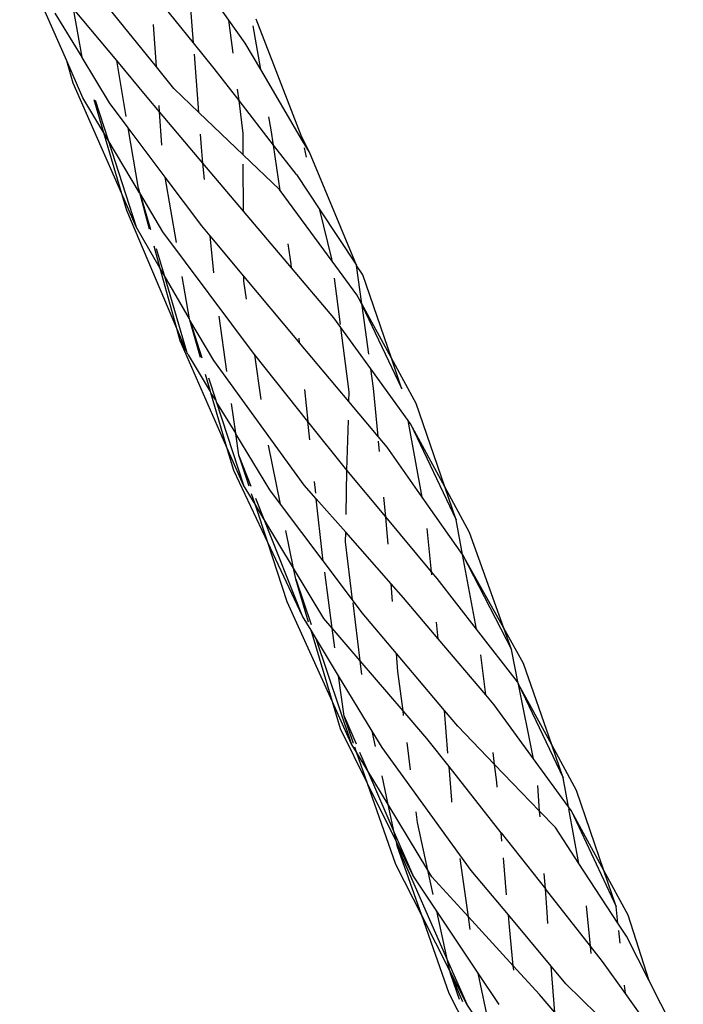
# Model space of a CAD drawing. Extents: x -12593 to 4211, y -8680 to 6456.
# Drawn here: x -6017 to -5963, y -4475 to -4395 of the extents above; entities that cross this region are included whole.
import ezdxf

# ---------------------------------------------------------------- set-up
doc = ezdxf.new("R2010")
doc.units = 0
doc.layers.get('0').update_dxf_attribs({"linetype": 'CONTINUOUS'})

# ---------------------------------------------------------------- blocks, each defined once
blk = doc.blocks.new('005441')
for p, q in [((-6012.977, -4398.202), (-6016.824, -4389.44)), ((-5999.711, -4394.853), (-6003.239, -4389.885)), ((-6002.608, -4396.716), (-6006.138, -4392.325)), ((-6002.608, -4396.716), (-6002.845, -4393.58)), ((-6011.721, -4397.895), (-6013.911, -4394.277)), ((-6011.721, -4397.895), (-6012.41, -4393.927)), ((-6008.884, -4398.167), (-6012.41, -4393.927)), ((-6005.643, -4398.687), (-6009.496, -4393.895)), ((-6005.643, -4398.687), (-6005.891, -4395.225)), ((-5999.371, -4397.556), (-5999.711, -4394.853)), ((-5998.372, -4396.739), (-5999.711, -4394.853)), ((-5997.105, -4398.898), (-5997.725, -4395.327)), ((-5993.79, -4404.295), (-5997.479, -4394.79)), ((-6000.916, -4398.82), (-6002.608, -4396.716)), ((-5997.105, -4398.898), (-5998.372, -4396.739)), ((-6002.176, -4402.411), (-6002.537, -4397.649)), ((-6012.443, -4400.025), (-6012.977, -4398.202)), ((-6011.647, -4401.23), (-6012.977, -4398.202)), ((-6011.716, -4397.923), (-6011.721, -4397.895)), ((-6009.486, -4401.626), (-6011.716, -4397.923)), ((-6008.108, -4402.739), (-6008.884, -4398.167)), ((-6006.39, -4401.166), (-6008.884, -4398.167)), ((-6004.216, -4400.461), (-6005.643, -4398.687)), ((-5998.882, -4401.447), (-6000.916, -4398.82)), ((-5993.681, -4404.732), (-5997.105, -4398.898)), ((-6008.467, -4409.091), (-6012.443, -4400.025)), ((-6002.176, -4402.411), (-6004.216, -4400.461)), ((-5998.882, -4401.447), (-5999, -4400.507)), ((-6009.946, -4404.078), (-6011.647, -4401.23)), ((-6009.946, -4404.078), (-6010.736, -4401.397)), ((-6010.642, -4401.414), (-6009.584, -4404.682)), ((-6007.95, -4403.672), (-6009.486, -4401.626)), ((-6005.379, -4402.364), (-6006.39, -4401.166)), ((-6005.379, -4402.364), (-6005.416, -4401.846)), ((-5998.542, -4404.149), (-5998.882, -4401.447)), ((-5996.064, -4405.087), (-5998.882, -4401.447)), ((-6005.183, -4405.102), (-6005.379, -4402.364)), ((-6001.83, -4406.571), (-6005.379, -4402.364)), ((-5998.533, -4405.894), (-6002.176, -4402.411)), ((-5996.247, -4403.842), (-5996.434, -4402.767)), ((-6009.584, -4404.682), (-6009.946, -4404.078)), ((-6008.467, -4409.091), (-6009.946, -4404.078)), ((-6007.106, -4408.643), (-6007.95, -4403.672)), ((-6004.917, -4407.712), (-6007.95, -4403.672)), ((-6001.961, -4405.259), (-6002.041, -4404.204)), ((-5998.533, -4405.894), (-5998.542, -4404.149)), ((-5996.064, -4405.087), (-5996.247, -4403.842)), ((-5993.681, -4404.732), (-5993.79, -4404.295)), ((-5993.125, -4405.68), (-5993.79, -4404.295)), ((-6009.584, -4404.682), (-6007.288, -4411.778)), ((-6007.012, -4408.985), (-6009.584, -4404.682)), ((-5995.515, -4408.805), (-5996.064, -4405.087)), ((-5994.191, -4407.506), (-5996.064, -4405.087)), ((-5993.125, -4405.68), (-5993.681, -4404.732)), ((-6001.83, -4406.571), (-6001.961, -4405.259)), ((-5995.578, -4408.718), (-5998.533, -4405.894)), ((-5993.35, -4406.067), (-5993.536, -4405.318)), ((-5989.277, -4414.929), (-5993.125, -4405.68)), ((-6001.695, -4407.919), (-6001.83, -4406.571)), ((-5994.593, -4415.135), (-6001.83, -4406.571)), ((-5998.508, -4410.437), (-5998.529, -4406.658)), ((-5994.191, -4407.506), (-5992.275, -4410.404)), ((-6004.003, -4413.068), (-6004.917, -4407.712)), ((-6001.925, -4411.696), (-6004.917, -4407.712)), ((-6007.288, -4411.778), (-6008.467, -4409.091)), ((-6008.065, -4410.453), (-6008.467, -4409.091)), ((-6007.106, -4408.643), (-6007.012, -4408.985)), ((-6007.012, -4408.985), (-6006.996, -4409.012)), ((-6006.996, -4409.012), (-6006.112, -4411.994)), ((-6006.195, -4411.979), (-6006.996, -4409.012)), ((-6005.103, -4412.179), (-6006.996, -4409.012)), ((-5995.515, -4408.805), (-5995.578, -4408.718)), ((-5991.259, -4414.592), (-5995.515, -4408.805)), ((-6003.976, -4420.107), (-6008.065, -4410.453)), ((-5991.283, -4414.402), (-5992.275, -4410.404)), ((-5992.275, -4410.404), (-5989.277, -4414.929)), ((-6005.321, -4415.181), (-6007.288, -4411.778)), ((-5997.61, -4422.23), (-6005.103, -4412.179)), ((-6001.235, -4412.524), (-6001.925, -4411.696)), ((-6000.933, -4415.545), (-6001.235, -4412.524)), ((-5998.478, -4415.831), (-6001.235, -4412.524)), ((-5994.628, -4414.817), (-5994.869, -4413.18)), ((-6005.321, -4415.181), (-6005.816, -4413.368)), ((-6005.652, -4413.546), (-6005.004, -4415.73)), ((-5991.259, -4414.592), (-5991.283, -4414.402)), ((-5989.234, -4417.345), (-5991.259, -4414.592)), ((-6003.976, -4420.107), (-6005.321, -4415.181)), ((-6005.004, -4415.73), (-6005.321, -4415.181)), ((-5994.593, -4415.135), (-5994.628, -4414.817)), ((-5991.134, -4419.225), (-5994.593, -4415.135)), ((-5989.265, -4414.957), (-5989.277, -4414.929)), ((-5988.835, -4418.077), (-5989.265, -4414.957)), ((-5988.76, -4415.71), (-5989.265, -4414.957)), ((-6005.004, -4415.73), (-6003.179, -4421.991)), ((-6002.939, -4419.302), (-6005.004, -4415.73)), ((-6002.939, -4419.302), (-6003.53, -4415.837)), ((-5998.476, -4416.222), (-5998.478, -4415.831)), ((-5994.159, -4421.013), (-5998.478, -4415.831)), ((-5998.263, -4417.701), (-5998.476, -4416.222)), ((-5990.589, -4419.792), (-5991.08, -4415.981)), ((-5986.407, -4422.538), (-5988.76, -4415.71)), ((-5989.234, -4417.345), (-5988.815, -4418.224)), ((-5988.835, -4418.077), (-5989.234, -4417.345)), ((-5988.815, -4418.224), (-5988.835, -4418.077)), ((-5986.407, -4422.538), (-5988.835, -4418.077)), ((-5988.266, -4422.21), (-5988.815, -4418.224)), ((-5988.815, -4418.224), (-5985.59, -4424.995)), ((-6002.918, -4419.422), (-6002.939, -4419.302)), ((-6002.918, -4419.422), (-6001.91, -4422.516)), ((-6002.021, -4422.49), (-6002.918, -4419.422)), ((-6000.951, -4422.74), (-6002.918, -4419.422)), ((-5999.869, -4423.631), (-6000.512, -4419.096)), ((-5990.56, -4420.018), (-5991.134, -4419.225)), ((-6003.698, -4421.129), (-6003.976, -4420.107)), ((-6003.179, -4421.991), (-6003.976, -4420.107)), ((-5989.879, -4425.305), (-5990.56, -4420.018)), ((-5988.1, -4423.416), (-5990.56, -4420.018)), ((-6003.698, -4421.129), (-6003.179, -4421.991)), ((-5999.87, -4429.845), (-6003.698, -4421.129)), ((-5993.93, -4421.286), (-5994.159, -4421.013)), ((-5993.93, -4421.286), (-5993.971, -4420.903)), ((-6003.115, -4422.096), (-6003.179, -4421.991)), ((-5989.897, -4426.091), (-5993.93, -4421.286)), ((-6003.071, -4422.245), (-6003.115, -4422.096)), ((-6003.071, -4422.245), (-6003.018, -4422.257)), ((-6001.211, -4425.261), (-6003.018, -4422.257)), ((-5993.556, -4432.929), (-6000.951, -4422.74)), ((-5997.579, -4422.263), (-5997.61, -4422.23)), ((-5997.076, -4425.929), (-5997.579, -4422.263)), ((-5993.238, -4427.711), (-5997.579, -4422.263)), ((-5984.388, -4426.246), (-5986.407, -4422.538)), ((-5985.59, -4424.995), (-5986.407, -4422.538)), ((-5987.883, -4424.998), (-5988.1, -4423.416)), ((-5985.039, -4427.644), (-5988.1, -4423.416)), ((-6001.211, -4425.261), (-6001.614, -4423.881)), ((-6001.379, -4424.145), (-6000.785, -4425.968)), ((-6001.18, -4425.366), (-6001.211, -4425.261)), ((-5993.519, -4425.101), (-5993.238, -4427.711)), ((-5987.504, -4428.942), (-5987.883, -4424.998)), ((-5985.544, -4425.043), (-5985.59, -4424.995)), ((-5999.87, -4429.845), (-6001.18, -4425.366)), ((-6000.785, -4425.968), (-6001.18, -4425.366)), ((-6000.785, -4425.968), (-6000.75, -4426.075)), ((-6000.75, -4426.075), (-5998.519, -4432.922)), ((-5999.152, -4428.682), (-6000.75, -4426.075)), ((-5989.897, -4426.091), (-5989.879, -4425.305)), ((-5987.504, -4428.942), (-5989.897, -4426.091)), ((-5999.152, -4428.682), (-5999.495, -4426.26)), ((-5982.048, -4433.065), (-5984.388, -4426.246)), ((-5993.076, -4429.222), (-5993.238, -4427.711)), ((-5990.048, -4431.714), (-5993.238, -4427.711)), ((-5990.048, -4431.714), (-5989.933, -4427.606)), ((-5983.894, -4433.905), (-5985.039, -4427.644)), ((-5984.846, -4427.911), (-5985.039, -4427.644)), ((-5984.846, -4427.911), (-5981.12, -4435.767)), ((-5982.048, -4433.065), (-5984.846, -4427.911)), ((-5999.146, -4428.723), (-5999.152, -4428.682)), ((-5996.364, -4433.315), (-5999.146, -4428.723)), ((-5998.895, -4430.492), (-5999.146, -4428.723)), ((-5986.771, -4429.815), (-5987.504, -4428.942)), ((-5998.519, -4432.922), (-5999.87, -4429.845)), ((-5999.317, -4431.738), (-5999.87, -4429.845)), ((-5995.485, -4434.484), (-5996.46, -4429.669)), ((-5987.386, -4430.171), (-5987.467, -4429.329)), ((-5983.894, -4433.905), (-5986.771, -4429.815)), ((-5998.064, -4433.005), (-5998.895, -4430.492)), ((-5997.889, -4433.037), (-5998.895, -4430.492)), ((-5996.536, -4437.629), (-5999.317, -4431.738)), ((-5990.114, -4435.347), (-5990.048, -4431.714)), ((-5986.872, -4435.532), (-5990.048, -4431.714)), ((-5997.57, -4434.499), (-5998.519, -4432.922)), ((-5995.485, -4434.484), (-5996.364, -4433.315)), ((-5992.556, -4434.064), (-5993.556, -4432.929)), ((-5992.606, -4433.597), (-5992.709, -4432.636)), ((-5981.12, -4435.767), (-5982.048, -4433.065)), ((-5980.016, -4436.806), (-5982.048, -4433.065)), ((-5997.57, -4434.499), (-5997.856, -4433.635)), ((-5996.813, -4435.758), (-5997.501, -4434.017)), ((-5992.06, -4438.689), (-5992.556, -4434.064)), ((-5990.148, -4436.796), (-5992.556, -4434.064)), ((-5986.872, -4435.532), (-5987.027, -4433.916)), ((-5980.584, -4438.612), (-5983.894, -4433.905)), ((-5996.536, -4437.629), (-5997.57, -4434.499)), ((-5996.813, -4435.758), (-5997.57, -4434.499)), ((-5992.002, -4439.118), (-5995.485, -4434.484)), ((-5993.69, -4443.658), (-5996.813, -4435.758)), ((-5994.423, -4439.731), (-5996.813, -4435.758)), ((-5986.807, -4436.2), (-5986.872, -4435.532)), ((-5983.137, -4440.021), (-5986.872, -4435.532)), ((-5980.584, -4438.612), (-5981.12, -4435.767)), ((-5986.687, -4437.754), (-5986.807, -4436.2)), ((-5983.137, -4440.021), (-5983.497, -4436.488)), ((-5994.423, -4439.731), (-5995.045, -4436.66)), ((-5990.166, -4437.566), (-5990.148, -4436.796)), ((-5986.435, -4441.006), (-5990.148, -4436.796)), ((-5977.224, -4444.636), (-5980.016, -4436.806)), ((-5993.69, -4443.658), (-5996.536, -4437.629)), ((-5994.93, -4442.487), (-5996.536, -4437.629)), ((-5989.584, -4442.336), (-5990.166, -4437.566)), ((-5992.002, -4439.118), (-5992.06, -4438.689)), ((-5980.584, -4438.612), (-5976.598, -4446.389)), ((-5979.451, -4444.73), (-5980.584, -4438.612)), ((-5977.224, -4444.636), (-5980.584, -4438.612)), ((-5994.24, -4440.636), (-5994.423, -4439.731)), ((-5991.938, -4443.863), (-5994.423, -4439.731)), ((-5989.584, -4442.336), (-5992.002, -4439.118)), ((-5991.257, -4444.656), (-5991.874, -4440.072)), ((-5983.112, -4440.265), (-5983.137, -4440.021)), ((-5982.682, -4440.567), (-5983.137, -4440.021)), ((-5979.451, -4444.73), (-5982.682, -4440.567)), ((-5994.24, -4440.636), (-5992.984, -4444.354)), ((-5993.187, -4444.154), (-5994.24, -4440.636)), ((-5986.322, -4442.473), (-5986.435, -4441.006)), ((-5985.429, -4442.147), (-5986.435, -4441.006)), ((-5982.575, -4445.517), (-5985.429, -4442.147)), ((-5991.235, -4450.67), (-5994.93, -4442.487)), ((-5988.8, -4443.38), (-5989.584, -4442.336)), ((-5988.977, -4447.312), (-5989.556, -4442.566)), ((-5992.988, -4444.816), (-5993.69, -4443.658)), ((-5985.993, -4446.718), (-5988.8, -4443.38)), ((-5991.257, -4444.656), (-5991.938, -4443.863)), ((-5982.575, -4445.517), (-5982.714, -4444.155)), ((-5976.598, -4446.389), (-5977.224, -4444.636)), ((-5975.612, -4447.525), (-5977.224, -4444.636)), ((-5991.235, -4450.67), (-5992.988, -4444.816)), ((-5992.624, -4445.417), (-5992.988, -4444.816)), ((-5992.624, -4445.417), (-5989.698, -4454.075)), ((-5990.735, -4448.534), (-5992.624, -4445.417)), ((-5991.04, -4446.267), (-5991.257, -4444.656)), ((-5988.977, -4447.312), (-5991.257, -4444.656)), ((-5976.108, -4449.039), (-5979.451, -4444.73)), ((-5978.691, -4450.103), (-5982.575, -4445.517)), ((-5985.88, -4448.18), (-5985.993, -4446.718)), ((-5982.073, -4451.381), (-5985.993, -4446.718)), ((-5978.691, -4450.103), (-5979.104, -4446.824)), ((-5976.03, -4449.182), (-5976.598, -4446.389)), ((-5988.84, -4448.433), (-5988.977, -4447.312)), ((-5985.464, -4451.404), (-5988.977, -4447.312)), ((-5973.293, -4454.207), (-5975.612, -4447.525)), ((-5990.289, -4451.85), (-5990.735, -4448.534)), ((-5987.976, -4453.086), (-5990.735, -4448.534)), ((-5985.464, -4451.404), (-5985.88, -4448.18)), ((-5976.108, -4449.039), (-5976.03, -4449.182)), ((-5976.023, -4449.218), (-5976.03, -4449.182)), ((-5974.775, -4455.35), (-5976.023, -4449.218)), ((-5976.023, -4449.218), (-5972.354, -4456.91)), ((-5973.293, -4454.207), (-5976.023, -4449.218)), ((-5978.004, -4450.915), (-5978.691, -4450.103)), ((-5989.698, -4454.075), (-5991.235, -4450.67)), ((-5990.57, -4452.892), (-5991.235, -4450.67)), ((-5974.775, -4455.35), (-5978.004, -4450.915)), ((-5990.289, -4451.85), (-5989.304, -4454.128)), ((-5989.503, -4454.101), (-5990.289, -4451.85)), ((-5985.412, -4451.807), (-5985.464, -4451.404)), ((-5983.511, -4453.679), (-5985.464, -4451.404)), ((-5981.79, -4454.873), (-5982.073, -4451.381)), ((-5980.981, -4452.68), (-5982.073, -4451.381)), ((-5977.974, -4455.803), (-5980.981, -4452.68)), ((-5988.367, -4457.357), (-5990.57, -4452.892)), ((-5987.703, -4454.343), (-5987.976, -4453.086)), ((-5987.171, -4454.415), (-5987.976, -4453.086)), ((-5989.259, -4454.802), (-5989.698, -4454.075)), ((-5984.842, -4456.236), (-5985.129, -4454.005)), ((-5981.701, -4455.979), (-5983.511, -4453.679)), ((-5972.354, -4456.91), (-5973.293, -4454.207)), ((-5971.262, -4457.933), (-5973.293, -4454.207)), ((-5989.259, -4454.802), (-5989.404, -4454.386)), ((-5988.392, -4456.238), (-5989.259, -4454.802)), ((-5988.367, -4457.357), (-5989.259, -4454.802)), ((-5989.015, -4454.798), (-5988.392, -4456.238)), ((-5979.876, -4464.474), (-5987.171, -4454.415)), ((-5977.974, -4455.803), (-5978.097, -4454.822)), ((-5977.79, -4457.262), (-5977.974, -4455.803)), ((-5974.287, -4459.63), (-5977.974, -4455.803)), ((-5971.925, -4459.264), (-5974.775, -4455.35)), ((-5988.392, -4456.238), (-5986.177, -4461.364)), ((-5986.671, -4459.091), (-5988.392, -4456.238)), ((-5986.671, -4459.091), (-5987.182, -4456.738)), ((-5981.477, -4458.741), (-5981.701, -4455.979)), ((-5977.429, -4461.405), (-5981.701, -4455.979)), ((-5986.008, -4462.14), (-5988.367, -4457.357)), ((-5986.051, -4463.995), (-5988.367, -4457.357)), ((-5977.754, -4457.672), (-5977.79, -4457.262)), ((-5974.287, -4459.63), (-5974.442, -4457.536)), ((-5971.925, -4459.264), (-5972.354, -4456.91)), ((-5969.035, -4464.474), (-5971.262, -4457.933)), ((-5986.177, -4461.364), (-5986.671, -4459.091)), ((-5983.43, -4464.461), (-5986.671, -4459.091)), ((-5981.457, -4458.882), (-5981.477, -4458.741)), ((-5984.283, -4460.567), (-5984.397, -4459.687)), ((-5974.252, -4460.101), (-5974.287, -4459.63)), ((-5972.99, -4460.977), (-5974.287, -4459.63)), ((-5971.701, -4459.571), (-5971.925, -4459.264)), ((-5971.079, -4463.903), (-5971.895, -4459.427)), ((-5971.701, -4459.571), (-5968.023, -4467.444)), ((-5969.035, -4464.474), (-5971.701, -4459.571)), ((-5983.43, -4464.461), (-5984.283, -4460.567)), ((-5986.177, -4461.364), (-5984.661, -4464.871)), ((-5986.008, -4462.14), (-5986.177, -4461.364)), ((-5977.371, -4462.076), (-5977.429, -4461.405)), ((-5977.429, -4461.405), (-5973.817, -4465.996)), ((-5971.079, -4463.903), (-5972.99, -4460.977)), ((-5984.661, -4464.871), (-5986.008, -4462.14)), ((-5985.935, -4462.474), (-5986.008, -4462.14)), ((-5985.935, -4462.474), (-5981.813, -4471.845)), ((-5983.928, -4468.171), (-5985.935, -4462.474)), ((-5980.104, -4468.287), (-5980.792, -4463.504)), ((-5976.988, -4466.483), (-5977.251, -4463.458)), ((-5967.878, -4468.804), (-5971.079, -4463.903)), ((-5983.928, -4468.171), (-5986.051, -4463.995)), ((-5982.997, -4466.44), (-5983.43, -4464.461)), ((-5983.104, -4465.002), (-5983.43, -4464.461)), ((-5976.846, -4468.114), (-5979.876, -4464.474)), ((-5973.817, -4465.996), (-5973.909, -4464.739)), ((-5968.023, -4467.444), (-5969.035, -4464.474)), ((-5967.043, -4468.135), (-5969.035, -4464.474)), ((-5982.695, -4467.821), (-5984.661, -4464.871)), ((-5980.104, -4468.287), (-5983.104, -4465.002)), ((-5973.677, -4467.885), (-5973.817, -4465.996)), ((-5970.135, -4470.674), (-5973.817, -4465.996)), ((-5979.306, -4472.904), (-5982.695, -4467.821)), ((-5981.813, -4471.845), (-5982.695, -4467.821)), ((-5973.604, -4468.836), (-5973.677, -4467.885)), ((-5970.135, -4470.674), (-5970.457, -4467.372)), ((-5967.878, -4468.804), (-5968.023, -4467.444)), ((-5981.68, -4474.546), (-5983.928, -4468.171)), ((-5981.627, -4472.695), (-5983.928, -4468.171)), ((-5979.958, -4469.307), (-5980.104, -4468.287)), ((-5976.445, -4472.293), (-5980.104, -4468.287)), ((-5976.759, -4469.11), (-5976.846, -4468.114)), ((-5973.335, -4472.33), (-5976.846, -4468.114)), ((-5967.181, -4469.87), (-5967.878, -4468.804)), ((-5965.326, -4473.509), (-5967.043, -4468.135)), ((-5976.445, -4472.293), (-5976.759, -4469.11)), ((-5967.705, -4470.425), (-5967.815, -4469.386)), ((-5965.326, -4473.509), (-5967.181, -4469.87)), ((-5969.137, -4471.943), (-5970.135, -4470.674)), ((-5970.075, -4471.291), (-5970.135, -4470.674)), ((-5981.813, -4471.845), (-5980.236, -4475.43)), ((-5981.627, -4472.695), (-5981.813, -4471.845)), ((-5967.262, -4474.566), (-5969.137, -4471.943)), ((-5981.559, -4473.005), (-5981.627, -4472.695)), ((-5980.236, -4475.43), (-5981.627, -4472.695)), ((-5974.298, -4474.644), (-5976.445, -4472.293)), ((-5976.41, -4472.652), (-5976.445, -4472.293)), ((-5973.045, -4476.105), (-5973.335, -4472.33)), ((-5972.146, -4473.759), (-5973.335, -4472.33)), ((-5981.559, -4473.005), (-5980.593, -4475.212)), ((-5980.838, -4475.061), (-5981.559, -4473.005)), ((-5978.403, -4477.146), (-5979.306, -4472.904)), ((-5977.605, -4475.455), (-5979.306, -4472.904)), ((-5962.533, -4478.986), (-5965.326, -4473.509)), ((-5969.588, -4476.281), (-5972.146, -4473.759)), ((-5967.262, -4474.566), (-5967.338, -4473.862)), ((-5979.539, -4478.768), (-5981.68, -4474.546)), ((-5973.045, -4476.105), (-5974.298, -4474.644)), ((-5963.554, -4479.757), (-5967.262, -4474.566)), ((-5973.21, -4486.025), (-5980.236, -4475.43))]:
    blk.add_line(p, q)

msp = doc.modelspace()

# ---------------------------------------------------------------- block references
at = {"ltscale": 100}
msp.add_blockref('005441', (0, 0), dxfattribs=at)

doc.saveas('drawing.dxf')
